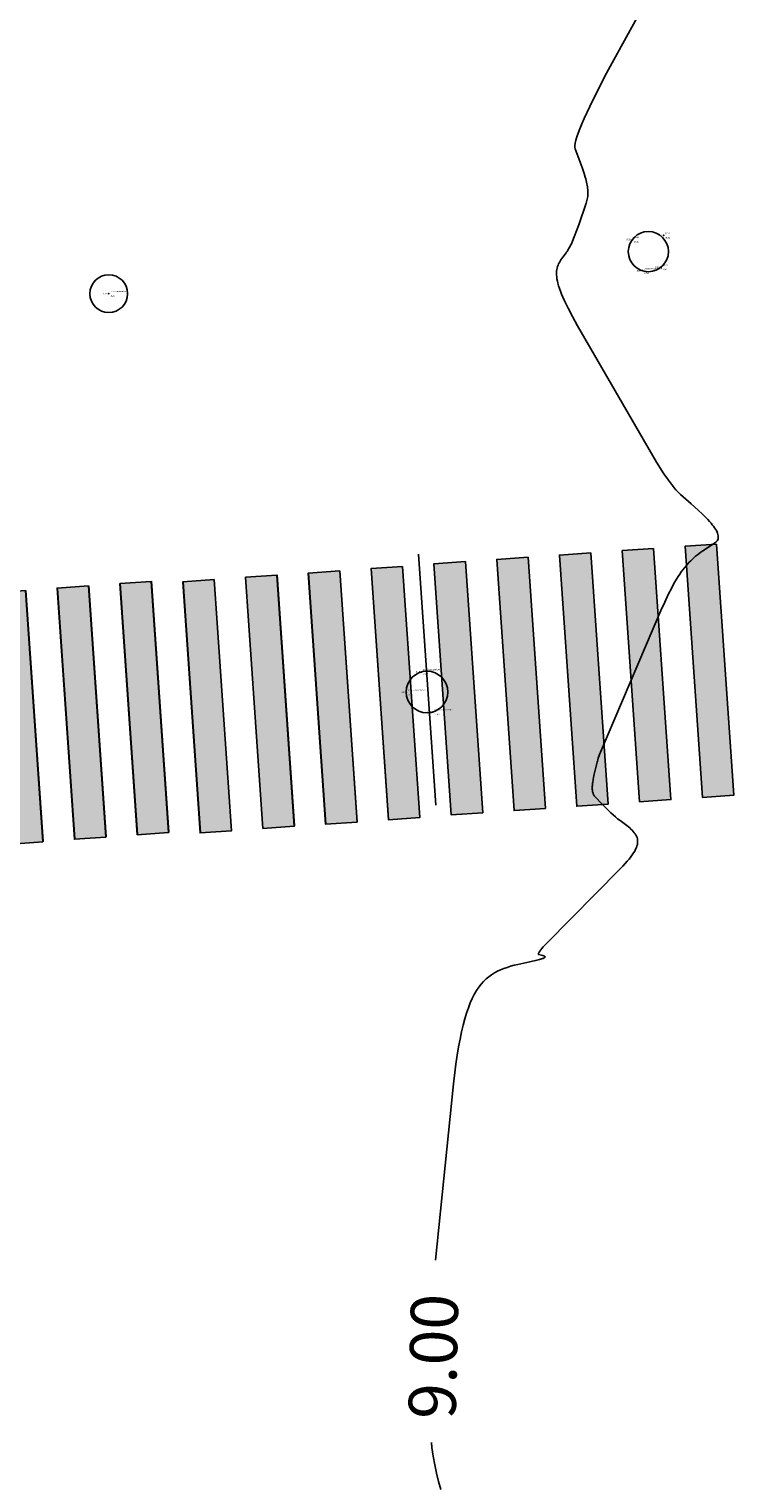
# Model space of a CAD drawing. Units: millimetres. Extents: x 457250 to 458141, y 3111934 to 3112565.
# Drawn here: x 457447 to 457458, y 3112177 to 3112200 of the extents above; entities that cross this region are included whole.
import ezdxf

# ---------------------------------------------------------------- set-up
doc = ezdxf.new("R2010")
doc.units = ezdxf.units.MM
doc.header["$PDSIZE"] = -0.1
for name, color, linetype in [('BANCOS', 7, 'Continuous'), ('CODIGOS', 7, 'Continuous'), ('COTAS', 1, 'Continuous'), ('NUMEROS', 4, 'Continuous'), ('paso peatonal', 7, 'Continuous'), ('POZO SANEAMIENTO', 113, 'Continuous'), ('PUNTOS3D', 7, 'Continuous'), ('SMAESTRAS', 34, 'Continuous'), ('TEXTOS CURVAS', 7, 'Continuous')]:
    doc.layers.add(name, color=color, linetype=linetype)
doc.styles.get("Standard").update_dxf_attribs({"font": 'arial.ttf'})

# ---------------------------------------------------------------- blocks, each defined once
blk = doc.blocks.new('A$C3B47284C')
h = blk.add_hatch(color=256)
h.dxf.hatch_style = 1
h.paths.add_polyline_path([(4.03, 0.358), (3.985, 0.856), (0, 0.498), (0.045, 0)])
at = {"elevation": 8.845}
blk.add_lwpolyline([(0, 0.498), (0.045, 0), (4.03, 0.358), (3.985, 0.856), (0, 0.498)], dxfattribs=at)
blk = doc.blocks.new('A$C63B777C0')
at = {"layer": 'BANCOS'}
for p, q in [((2.501, 4.176, -6.327), (2.777, 0.188, -6.372)), ((2.501, 4.176, -8.827), (2.777, 0.188, -8.872)), ((3.003, 4.165, 2.5), (3.278, 0.176, 2.455)), ((3.003, 4.165, 0), (3.278, 0.176, -0.045)), ((4.499, 4.278, 2.5), (4.774, 0.29, 2.455)), ((4.499, 4.278, 0), (4.774, 0.29, -0.045)), ((4.998, 4.303, 2.5), (5.274, 0.314, 2.455)), ((4.998, 4.303, 0), (5.274, 0.314, -0.045)), ((5.497, 4.34, 2.5), (5.772, 0.352, 2.455)), ((5.497, 4.34, 0), (5.772, 0.352, -0.045)), ((5.995, 4.378, 2.5), (6.271, 0.39, 2.455)), ((5.995, 4.378, 0), (6.271, 0.39, -0.045)), ((0.503, 4.03, -3.808), (0.778, 0.041, -3.853)), ((0.503, 4.03, -6.308), (0.778, 0.041, -6.353)), ((1.005, 4.063, -6.327), (1.281, 0.075, -6.372)), ((1.005, 4.063, -8.827), (1.281, 0.075, -8.872)), ((1.504, 4.101, -6.327), (1.779, 0.112, -6.372)), ((1.504, 4.101, -8.827), (1.779, 0.112, -8.872)), ((2.002, 4.139, -6.327), (2.278, 0.15, -6.372)), ((2.003, 4.139, -8.827), (2.278, 0.15, -8.872))]:
    blk.add_line(p, q, dxfattribs=at)
at = {"layer": 'BANCOS', "rotation": 268.812943537373}
for p in [(8.988, 4.638, -8.845), (9.986, 4.708, -8.845), (10.984, 4.778, -8.845), (5.992, 4.423, -6.345), (5.992, 4.423, -8.845), (6.993, 4.498, -6.345), (6.993, 4.498, -8.845), (7.991, 4.568, -6.345), (7.991, 4.568, -8.845), (1.999, 4.183, -15.172), (1.999, 4.183, -17.672), (3, 4.214, -6.327), (3, 4.214, -8.827), (3.997, 4.285, -6.345), (3.997, 4.285, -8.845), (4.995, 4.352, -6.327), (4.995, 4.352, -8.827), (0.001, 4.037, -12.653), (1.002, 4.112, -15.153)]:
    blk.add_blockref('A$C3B47284C', p, dxfattribs=at)

msp = doc.modelspace()

# ---------------------------------------------------------------- linework, layer by layer
at = {"layer": 'BANCOS'}
for p, q in [((457453.275, 3112191.885, 2.5), (457453.55, 3112187.897, 2.455)), ((457453.275, 3112191.885), (457453.55, 3112187.897, -0.045))]:
    msp.add_line(p, q, dxfattribs=at)
at = {"layer": 'POZO SANEAMIENTO'}
for centre, radius in [((457456.929, 3112196.693, 8.992), 0.319), ((457448.35, 3112196.025, 9.061), 0.3), ((457453.41, 3112189.695, 9.054), 0.331)]:
    msp.add_circle(centre, radius, dxfattribs=at)
at = {"layer": 'PUNTOS3D'}
for p in [(457456.674, 3112196.885, 8.992), (457457.173, 3112196.951, 8.98), (457456.836, 3112196.388, 8.987), (457457.129, 3112196.445, 8.981), (457448.35, 3112196.025, 9.061), (457453.326, 3112190.015, 9.048), (457453.079, 3112189.69, 9.054), (457453.505, 3112189.377, 9.048)]:
    msp.add_point(p, dxfattribs=at)
at = {"layer": 'SMAESTRAS', "elevation": 9}
for points in [[(457453.546, 3112180.668), (457453.832, 3112183.466), (457453.832, 3112183.466), (457453.87, 3112183.779), (457453.891, 3112183.922), (457453.913, 3112184.054), (457453.936, 3112184.178), (457453.96, 3112184.294), (457453.985, 3112184.401), (457454.011, 3112184.5), (457454.038, 3112184.592), (457454.067, 3112184.676), (457454.097, 3112184.754), (457454.129, 3112184.825), (457454.162, 3112184.89), (457454.196, 3112184.95), (457454.232, 3112185.003), (457454.269, 3112185.052), (457454.308, 3112185.096), (457454.349, 3112185.136), (457454.391, 3112185.171), (457454.435, 3112185.203), (457454.481, 3112185.232), (457454.529, 3112185.257), (457454.578, 3112185.28), (457454.63, 3112185.3), (457454.683, 3112185.319), (457454.738, 3112185.336), (457454.796, 3112185.352), (457454.855, 3112185.366), (457455.046, 3112185.409), (457455.046, 3112185.409), (457455.156, 3112185.433), (457455.197, 3112185.444), (457455.215, 3112185.449), (457455.23, 3112185.453), (457455.244, 3112185.458), (457455.255, 3112185.462), (457455.273, 3112185.469), (457455.288, 3112185.48), (457455.284, 3112185.494), (457455.267, 3112185.502), (457455.251, 3112185.507), (457455.232, 3112185.512), (457455.185, 3112185.522), (457455.185, 3112185.522), (457455.181, 3112185.538), (457455.186, 3112185.549), (457455.194, 3112185.562), (457455.205, 3112185.578), (457455.22, 3112185.597), (457455.237, 3112185.619), (457455.257, 3112185.643), (457455.308, 3112185.7), (457456.48, 3112186.887), (457456.48, 3112186.887), (457456.521, 3112186.929), (457456.558, 3112186.968), (457456.592, 3112187.006), (457456.622, 3112187.041), (457456.649, 3112187.075), (457456.673, 3112187.108), (457456.694, 3112187.139), (457456.712, 3112187.168), (457456.727, 3112187.196), (457456.739, 3112187.223), (457456.748, 3112187.248), (457456.754, 3112187.273), (457456.758, 3112187.296), (457456.759, 3112187.319), (457456.758, 3112187.341), (457456.755, 3112187.362), (457456.749, 3112187.382), (457456.741, 3112187.402), (457456.731, 3112187.422), (457456.719, 3112187.441), (457456.706, 3112187.459), (457456.69, 3112187.478), (457456.672, 3112187.497), (457456.653, 3112187.515), (457456.633, 3112187.534), (457456.611, 3112187.552), (457456.587, 3112187.571), (457456.481, 3112187.652), (457456.481, 3112187.652), (457456.441, 3112187.682), (457456.404, 3112187.712), (457456.368, 3112187.742), (457456.333, 3112187.773), (457456.288, 3112187.817), (457456.189, 3112187.917), (457456.085, 3112188.028), (457456.085, 3112188.028), (457456.077, 3112188.037), (457456.07, 3112188.046), (457456.064, 3112188.055), (457456.058, 3112188.065), (457456.054, 3112188.076), (457456.05, 3112188.087), (457456.046, 3112188.098), (457456.043, 3112188.11), (457456.041, 3112188.123), (457456.039, 3112188.136), (457456.038, 3112188.149), (457456.038, 3112188.164), (457456.038, 3112188.179), (457456.038, 3112188.194), (457456.039, 3112188.211), (457456.041, 3112188.228), (457456.043, 3112188.246), (457456.045, 3112188.264), (457456.052, 3112188.303), (457456.064, 3112188.368), (457456.113, 3112188.58), (457456.113, 3112188.58), (457456.118, 3112188.597), (457456.124, 3112188.617), (457456.132, 3112188.641), (457456.153, 3112188.7), (457457.129, 3112190.989), (457457.129, 3112190.989), (457457.189, 3112191.124), (457457.246, 3112191.244), (457457.3, 3112191.35), (457457.326, 3112191.399), (457457.352, 3112191.445), (457457.378, 3112191.489), (457457.403, 3112191.529), (457457.428, 3112191.568), (457457.453, 3112191.604), (457457.478, 3112191.638), (457457.503, 3112191.67), (457457.528, 3112191.7), (457457.553, 3112191.729), (457457.578, 3112191.756), (457457.603, 3112191.782), (457457.629, 3112191.806), (457457.655, 3112191.83), (457457.681, 3112191.853), (457457.708, 3112191.875), (457457.736, 3112191.896), (457457.764, 3112191.917), (457457.793, 3112191.937), (457457.853, 3112191.978), (457457.985, 3112192.063), (457457.985, 3112192.063), (457458.001, 3112192.074), (457458.014, 3112192.086), (457458.024, 3112192.099), (457458.032, 3112192.113), (457458.038, 3112192.128), (457458.041, 3112192.144), (457458.041, 3112192.161), (457458.04, 3112192.179), (457458.036, 3112192.197), (457458.029, 3112192.217), (457458.021, 3112192.237), (457458.01, 3112192.259), (457457.997, 3112192.281), (457457.982, 3112192.304), (457457.965, 3112192.328), (457457.946, 3112192.353), (457457.925, 3112192.379), (457457.901, 3112192.406), (457457.876, 3112192.434), (457457.849, 3112192.462), (457457.79, 3112192.522), (457457.723, 3112192.586), (457457.611, 3112192.687), (457457.44, 3112192.835), (457457.44, 3112192.835), (457457.417, 3112192.855), (457457.393, 3112192.88), (457457.367, 3112192.908), (457457.34, 3112192.94), (457457.311, 3112192.977), (457457.28, 3112193.017), (457457.248, 3112193.062), (457457.177, 3112193.164), (457457.057, 3112193.349), (457455.803, 3112195.516), (457455.803, 3112195.516), (457455.721, 3112195.664), (457455.652, 3112195.796), (457455.622, 3112195.856), (457455.595, 3112195.913), (457455.571, 3112195.967), (457455.55, 3112196.017), (457455.531, 3112196.064), (457455.515, 3112196.109), (457455.502, 3112196.15), (457455.491, 3112196.19), (457455.482, 3112196.226), (457455.476, 3112196.261), (457455.472, 3112196.294), (457455.469, 3112196.324), (457455.469, 3112196.353), (457455.471, 3112196.381), (457455.474, 3112196.407), (457455.479, 3112196.432), (457455.486, 3112196.455), (457455.494, 3112196.478), (457455.503, 3112196.501), (457455.514, 3112196.522), (457455.526, 3112196.544), (457455.539, 3112196.565), (457455.554, 3112196.586), (457455.569, 3112196.607), (457455.62, 3112196.672), (457455.62, 3112196.672), (457455.628, 3112196.684), (457455.637, 3112196.696), (457455.645, 3112196.708), (457455.654, 3112196.722), (457455.662, 3112196.736), (457455.671, 3112196.751), (457455.679, 3112196.767), (457455.688, 3112196.783), (457455.705, 3112196.819), (457455.722, 3112196.859), (457455.75, 3112196.926), (457455.822, 3112197.12), (457455.94, 3112197.461), (457455.94, 3112197.461), (457455.947, 3112197.482), (457455.953, 3112197.503), (457455.958, 3112197.525), (457455.962, 3112197.546), (457455.965, 3112197.567), (457455.967, 3112197.589), (457455.968, 3112197.611), (457455.968, 3112197.633), (457455.968, 3112197.655), (457455.966, 3112197.678), (457455.964, 3112197.701), (457455.961, 3112197.725), (457455.957, 3112197.749), (457455.953, 3112197.773), (457455.947, 3112197.799), (457455.941, 3112197.825), (457455.934, 3112197.851), (457455.926, 3112197.879), (457455.909, 3112197.936), (457455.877, 3112198.028), (457455.765, 3112198.324), (457455.765, 3112198.324), (457455.76, 3112198.348), (457455.76, 3112198.379), (457455.765, 3112198.418), (457455.776, 3112198.464), (457455.792, 3112198.517), (457455.813, 3112198.578), (457455.839, 3112198.647), (457455.871, 3112198.723), (457455.908, 3112198.808), (457455.997, 3112199), (457456.238, 3112199.48), (457458.037, 3112202.757)], [(457453.628, 3112177.024), (457453.593, 3112177.149), (457453.562, 3112177.279), (457453.534, 3112177.412), (457453.51, 3112177.549), (457453.489, 3112177.691), (457453.48, 3112177.768)]]:
    msp.add_lwpolyline(points, dxfattribs=at)

# ---------------------------------------------------------------- block references
at = {"layer": 'paso peatonal'}
msp.add_blockref('A$C63B777C0', (457446.529, 3112187.279), dxfattribs=at)

# ---------------------------------------------------------------- texts
at = {"layer": 'CODIGOS'}
for s, p in [('pozo', (457456.699, 3112196.91, 8.992)), ('pozo', (457457.198, 3112196.976, 8.98)), ('pozosaneamiento', (457456.861, 3112196.413, 8.987)), ('pozo', (457457.154, 3112196.47, 8.981)), ('pozosaneamiento', (457448.375, 3112196.05, 9.061)), ('pozosaneamiento', (457453.351, 3112190.04, 9.048)), ('pozosaneamiento', (457453.104, 3112189.715, 9.054)), ('pozosaneamiento', (457453.53, 3112189.402, 9.048))]:
    msp.add_text(s, height=0.025, dxfattribs=at).set_placement(p)
at = {"layer": 'COTAS'}
for s, p in [('8.99', (457456.583, 3112196.873, 8.992)), ('8.98', (457457.082, 3112196.939, 8.98)), ('8.99', (457456.745, 3112196.376, 8.987)), ('8.98', (457457.038, 3112196.433, 8.981)), ('9.06', (457448.259, 3112196.013, 9.061)), ('9.05', (457453.234, 3112190.002, 9.048)), ('9.05', (457452.987, 3112189.678, 9.054)), ('9.05', (457453.413, 3112189.365, 9.048))]:
    msp.add_text(s, height=0.025, dxfattribs=at).set_placement(p)
at = {"layer": 'NUMEROS'}
for s, p in [('3644', (457456.699, 3112196.835, 8.992)), ('3645', (457457.198, 3112196.901, 8.98)), ('2788', (457456.861, 3112196.338, 8.987)), ('3643', (457457.154, 3112196.395, 8.981)), ('3647', (457448.375, 3112195.975, 9.061)), ('2787', (457453.351, 3112189.965, 9.048)), ('2100', (457453.104, 3112189.64, 9.054)), ('2786', (457453.53, 3112189.327, 9.048))]:
    msp.add_text(s, height=0.025, dxfattribs=at).set_placement(p)
at = {"layer": 'TEXTOS CURVAS'}
msp.add_text('9.00', height=0.75, rotation=88.6819, dxfattribs=at).set_placement((457453.863, 3112178.134, 9))

doc.saveas('drawing.dxf')
